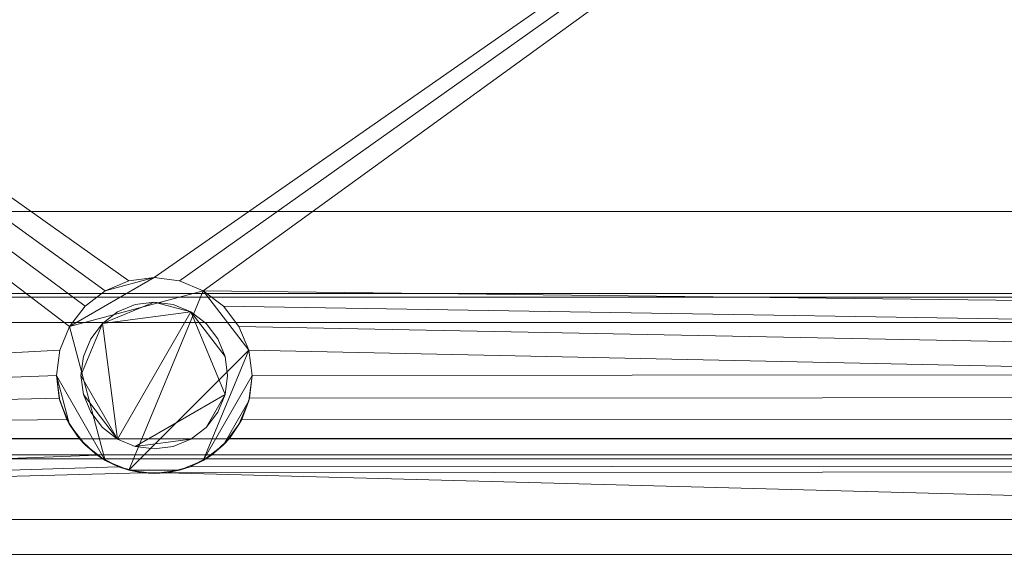
# Model space of a CAD drawing. Units: inches. Extents: x -18555 to -18136, y -13012 to -12196.
# Drawn here: x -18248 to -18228, y -12640 to -12629 of the extents above; entities that cross this region are included whole.
import ezdxf

# ---------------------------------------------------------------- set-up
doc = ezdxf.new("R2010")
doc.units = ezdxf.units.IN
doc.header["$MEASUREMENT"] = 0
doc.layers.add("OUM-display-case-CAD-drawing-6' 3D-View$0$M-EQPM", color=50, linetype='Continuous', lineweight=9)

# ---------------------------------------------------------------- blocks, each defined once
blk = doc.blocks.new("OUM-display-case-CAD-drawing-6' 3D-View$0$OUM_NRG_5_ Base - OUM-6_-5639769-OUM_6_ iso")
at = {"layer": "OUM-display-case-CAD-drawing-6' 3D-View$0$M-EQPM"}
mesh = blk.add_polyface(dxfattribs=at)
corners = [(72, -50.523, 5.125), (72, -18.932, 5.125), (0, -18.932, 5.125), (0, -50.523, 5.125)]
mesh.append_faces([[corners[k] for k in face] for face in [(0, 1, 2, 3)]])
mesh = blk.add_polyface(dxfattribs=at)
corners = [(72, -18.956, 5.125), (72, -53.344, 5.125), (0, -53.344, 5.125), (0, -18.956, 5.125)]
mesh.append_faces([[corners[k] for k in face] for face in [(3, 0, 1, 2)]])
mesh = blk.add_polyface(dxfattribs=at)
corners = [(72, -20.501, 1.814), (72, -48.864, 1.814), (64.827, -48.864, 1.814), (65.092, -48.471, 1.814), (65.256, -48.028, 1.814), (65.313, -47.557, 1.814), (65.244, -47.04, 1.814), (65.045, -46.557, 1.814), (64.727, -46.143, 1.814), (64.312, -45.825, 1.814), (63.83, -45.626, 1.814), (63.312, -45.557, 1.814), (62.795, -45.626, 1.814), (62.313, -45.825, 1.814), (61.898, -46.143, 1.814), (61.58, -46.557, 1.814), (61.381, -47.04, 1.814), (61.312, -47.557, 1.814), (61.369, -48.028, 1.814), (61.533, -48.471, 1.814), (61.798, -48.864, 1.814), (37.535, -48.864, 1.814), (37.789, -48.477, 1.814), (37.946, -48.041, 1.814), (38, -47.581, 1.814), (37.932, -47.064, 1.814), (37.732, -46.581, 1.814), (37.414, -46.167, 1.814), (37, -45.849, 1.814), (36.518, -45.65, 1.814), (36, -45.581, 1.814), (35.482, -45.65, 1.814), (35, -45.849, 1.814), (34.586, -46.167, 1.814), (34.268, -46.581, 1.814), (34.068, -47.064, 1.814), (34, -47.581, 1.814), (34.054, -48.041, 1.814), (34.211, -48.477, 1.814), (34.465, -48.864, 1.814), (0, -48.864, 1.814), (0, -20.501, 1.814)]
mesh.append_faces([[corners[k] for k in face] for face in [(3, 1, 2), (40, 38, 39)]], dxfattribs={"vtx0": -1})
mesh.append_faces([[corners[k] for k in face] for face in [(9, 1, 8), (8, 1, 7), (38, 40, 37), (30, 0, 29), (29, 0, 28)]], dxfattribs={"vtx0": -1, "vtx1": -1})
mesh.append_faces([[corners[k] for k in face] for face in [(1, 3, 4), (1, 6, 7), (0, 10, 11), (41, 31, 32)]], dxfattribs={"vtx0": -1, "vtx2": -1})
mesh.append_faces([[corners[k] for k in face] for face in [(4, 5, 1), (5, 6, 1), (12, 13, 0), (11, 12, 0), (36, 37, 40), (35, 36, 40), (33, 34, 41), (32, 33, 41), (24, 25, 17)]], dxfattribs={"vtx1": -1, "vtx2": -1})
mesh.append_faces([[corners[k] for k in face] for face in [(13, 14, 28, 0)]], dxfattribs={"vtx1": -1, "vtx2": -1, "vtx3": -1})
mesh.append_faces([[corners[k] for k in face] for face in [(18, 19, 22, 23), (17, 18, 23, 24), (9, 10, 0, 1), (14, 15, 27, 28), (15, 16, 26, 27), (16, 17, 25, 26), (34, 35, 40, 41), (30, 31, 41, 0)]], dxfattribs={"vtx1": -1, "vtx3": -1})
mesh.append_faces([[corners[k] for k in face] for face in [(19, 20, 21, 22)]], dxfattribs={"vtx3": -1})
mesh = blk.add_polyface(dxfattribs=at)
corners = [(72, -53.535, 14.862), (72, -26.727, 18.074), (0, -26.727, 18.074), (0, -53.535, 14.862)]
mesh.append_faces([[corners[k] for k in face] for face in [(3, 0, 1, 2)]])
mesh = blk.add_polyface(dxfattribs=at)
corners = [(72, -26.747, 8.334), (72, -44.231, 7.704), (0, -44.231, 7.704), (0, -26.747, 8.334)]
mesh.append_faces([[corners[k] for k in face] for face in [(3, 0, 1, 2)]])
mesh = blk.add_polyface(dxfattribs=at)
corners = [(72, -44.231, 7.704), (72, -26.747, 8.334), (0, -26.747, 8.334), (0, -44.231, 7.704)]
mesh.append_faces([[corners[k] for k in face] for face in [(0, 1, 2, 3)]])
mesh = blk.add_polyface(dxfattribs=at)
corners = [(72, -44.231, 7.704), (72, -45.906, 6.488), (0, -45.906, 6.488), (0, -44.231, 7.704)]
mesh.append_faces([[corners[k] for k in face] for face in [(3, 0, 1, 2)]])
mesh = blk.add_polyface(dxfattribs=at)
corners = [(72, -45.906, 6.488), (72, -44.231, 7.704), (0, -44.231, 7.704), (0, -45.906, 6.488)]
mesh.append_faces([[corners[k] for k in face] for face in [(0, 1, 2, 3)]])
mesh = blk.add_polyface(dxfattribs=at)
corners = [(34, -47.581, 4), (34.068, -47.064, 4), (34.268, -46.581, 4), (34.586, -46.167, 4), (35, -45.849, 4), (35.482, -45.65, 4), (36, -45.581, 4), (36.518, -45.65, 4), (37, -45.849, 4), (37.414, -46.167, 4), (37.732, -46.581, 4), (37.932, -47.064, 4), (38, -47.581, 4), (37.932, -48.099, 4), (37.732, -48.581, 4), (37.414, -48.996, 4), (37, -49.313, 4), (36.518, -49.513, 4), (36, -49.581, 4), (35.482, -49.513, 4), (35, -49.313, 4), (34.586, -48.996, 4), (34.268, -48.581, 4), (34.068, -48.099, 4)]
mesh.append_faces([[corners[k] for k in face] for face in [(8, 11, 19)]], dxfattribs={"vtx0": -1, "vtx1": -1, "vtx2": -1})
mesh.append_faces([[corners[k] for k in face] for face in [(6, 2, 3, 4)]], dxfattribs={"vtx0": -1, "vtx3": -1})
mesh.append_faces([[corners[k] for k in face] for face in [(14, 15, 13)]], dxfattribs={"vtx1": -1})
mesh.append_faces([[corners[k] for k in face] for face in [(11, 12, 16)]], dxfattribs={"vtx1": -1, "vtx2": -1})
mesh.append_faces([[corners[k] for k in face] for face in [(16, 17, 19, 11), (19, 20, 2, 8)]], dxfattribs={"vtx1": -1, "vtx2": -1, "vtx3": -1})
mesh.append_faces([[corners[k] for k in face] for face in [(15, 16, 12, 13)]], dxfattribs={"vtx1": -1, "vtx3": -1})
mesh.append_faces([[corners[k] for k in face] for face in [(17, 18, 19), (22, 23, 0), (9, 10, 11, 8), (4, 5, 6)]], dxfattribs={"vtx2": -1})
mesh.append_faces([[corners[k] for k in face] for face in [(20, 21, 22, 0), (6, 7, 8, 2), (0, 1, 2, 20)]], dxfattribs={"vtx2": -1, "vtx3": -1})
mesh = blk.add_polyface(dxfattribs=at)
corners = [(38, -47.581, 4), (37.932, -47.064, 4), (37.732, -46.581, 4), (37.414, -46.167, 4), (37, -45.849, 4), (36.518, -45.65, 4), (36, -45.581, 4), (35.482, -45.65, 4), (35, -45.849, 4), (34.586, -46.167, 4), (34.268, -46.581, 4), (34.068, -47.064, 4), (34, -47.581, 4), (34, -47.581, 1.814), (34.068, -47.064, 1.814), (34.268, -46.581, 1.814), (34.586, -46.167, 1.814), (35, -45.849, 1.814), (35.482, -45.65, 1.814), (36, -45.581, 1.814), (36.518, -45.65, 1.814), (37, -45.849, 1.814), (37.414, -46.167, 1.814), (37.732, -46.581, 1.814), (37.932, -47.064, 1.814), (38, -47.581, 1.814)]
mesh.append_faces([[corners[k] for k in face] for face in [(3, 22, 23, 2), (2, 23, 24, 1), (5, 20, 21, 4), (4, 21, 22, 3)]], dxfattribs={"vtx0": -1, "vtx2": -1})
mesh.append_faces([[corners[k] for k in face] for face in [(13, 14, 11, 12)]], dxfattribs={"vtx1": -1})
mesh.append_faces([[corners[k] for k in face] for face in [(19, 20, 5, 6), (16, 17, 8, 9), (17, 18, 7, 8), (14, 15, 10, 11), (15, 16, 9, 10), (6, 7, 18, 19)]], dxfattribs={"vtx1": -1, "vtx3": -1})
mesh.append_faces([[corners[k] for k in face] for face in [(25, 0, 1, 24)]], dxfattribs={"vtx2": -1})
mesh = blk.add_polyface(dxfattribs=at)
corners = [(72, -45.906, 6.488), (72, -45.982, 6.485), (0, -45.982, 6.485), (0, -45.906, 6.488)]
mesh.append_faces([[corners[k] for k in face] for face in [(0, 1, 2, 3)]])
mesh = blk.add_polyface(dxfattribs=at)
corners = [(72, -45.982, 6.485), (72, -45.906, 6.488), (0, -45.906, 6.488), (0, -45.982, 6.485)]
mesh.append_faces([[corners[k] for k in face] for face in [(0, 1, 2, 3)]])
mesh = blk.add_polyface(dxfattribs=at)
corners = [(72, -45.982, 6.485), (72, -46.501, 6.185), (0, -46.501, 6.185), (0, -45.982, 6.485)]
mesh.append_faces([[corners[k] for k in face] for face in [(0, 1, 2, 3)]])
mesh = blk.add_polyface(dxfattribs=at)
corners = [(72, -46.501, 6.185), (72, -45.982, 6.485), (0, -45.982, 6.485), (0, -46.501, 6.185)]
mesh.append_faces([[corners[k] for k in face] for face in [(3, 0, 1, 2)]])
mesh = blk.add_polyface(dxfattribs=at)
corners = [(34.5, -47.581, 4), (34.551, -47.97, 4), (34.701, -48.331, 4), (34.939, -48.642, 4), (35.25, -48.88, 4), (35.612, -49.03, 4), (36, -49.081, 4), (36.388, -49.03, 4), (36.75, -48.88, 4), (37.061, -48.642, 4), (37.299, -48.331, 4), (37.449, -47.97, 4), (37.5, -47.581, 4), (37.449, -47.193, 4), (37.299, -46.831, 4), (37.061, -46.521, 4), (36.75, -46.282, 4), (36.388, -46.133, 4), (36, -46.081, 4), (35.612, -46.133, 4), (35.25, -46.282, 4), (34.939, -46.521, 4), (34.701, -46.831, 4), (34.551, -47.193, 4)]
mesh.append_faces([[corners[k] for k in face] for face in [(11, 9, 10)]], dxfattribs={"vtx0": -1})
mesh.append_faces([[corners[k] for k in face] for face in [(21, 4, 16, 18)]], dxfattribs={"vtx0": -1, "vtx1": -1, "vtx2": -1, "vtx3": -1})
mesh.append_faces([[corners[k] for k in face] for face in [(11, 16, 4, 5)]], dxfattribs={"vtx0": -1, "vtx1": -1, "vtx3": -1})
mesh.append_faces([[corners[k] for k in face] for face in [(16, 11, 12, 13)]], dxfattribs={"vtx0": -1, "vtx3": -1})
mesh.append_faces([[corners[k] for k in face] for face in [(8, 9, 11, 5), (0, 1, 4, 21)]], dxfattribs={"vtx1": -1, "vtx2": -1, "vtx3": -1})
mesh.append_faces([[corners[k] for k in face] for face in [(6, 7, 8, 5), (16, 17, 18), (22, 23, 0, 21), (19, 20, 21, 18)]], dxfattribs={"vtx2": -1})
mesh.append_faces([[corners[k] for k in face] for face in [(1, 2, 3, 4), (13, 14, 15, 16)]], dxfattribs={"vtx3": -1})
mesh = blk.add_polyface(dxfattribs=at)
corners = [(34.5, -47.581), (34.551, -47.193), (34.701, -46.831), (34.939, -46.521), (35.25, -46.282), (35.612, -46.133), (36, -46.081), (36.388, -46.133), (36.75, -46.282), (37.061, -46.521), (37.299, -46.831), (37.449, -47.193), (37.5, -47.581), (37.449, -47.97), (37.299, -48.331), (37.061, -48.642), (36.75, -48.88), (36.388, -49.03), (36, -49.081), (35.612, -49.03), (35.25, -48.88), (34.939, -48.642), (34.701, -48.331), (34.551, -47.97)]
mesh.append_faces([[corners[k] for k in face] for face in [(15, 13, 14)]], dxfattribs={"vtx0": -1})
mesh.append_faces([[corners[k] for k in face] for face in [(20, 8, 13, 19), (16, 19, 13, 15)]], dxfattribs={"vtx0": -1, "vtx1": -1, "vtx2": -1})
mesh.append_faces([[corners[k] for k in face] for face in [(3, 8, 20, 0)]], dxfattribs={"vtx0": -1, "vtx1": -1, "vtx2": -1, "vtx3": -1})
mesh.append_faces([[corners[k] for k in face] for face in [(20, 23, 0)]], dxfattribs={"vtx0": -1, "vtx2": -1})
mesh.append_faces([[corners[k] for k in face] for face in [(8, 11, 12, 13)]], dxfattribs={"vtx0": -1, "vtx3": -1})
mesh.append_faces([[corners[k] for k in face] for face in [(9, 10, 11, 8), (21, 22, 23, 20)]], dxfattribs={"vtx2": -1})
mesh.append_faces([[corners[k] for k in face] for face in [(6, 7, 8, 3)]], dxfattribs={"vtx2": -1, "vtx3": -1})
mesh.append_faces([[corners[k] for k in face] for face in [(3, 4, 5, 6), (0, 1, 2, 3), (16, 17, 18, 19)]], dxfattribs={"vtx3": -1})
mesh = blk.add_polyface(dxfattribs=at)
corners = [(34.5, -47.581, 4), (34.551, -47.193, 4), (34.701, -46.831, 4), (34.939, -46.521, 4), (35.25, -46.282, 4), (35.612, -46.133, 4), (36, -46.081, 4), (36.388, -46.133, 4), (36.75, -46.282, 4), (37.061, -46.521, 4), (37.299, -46.831, 4), (37.449, -47.193, 4), (37.5, -47.581, 4), (37.5, -47.581), (37.449, -47.193), (37.299, -46.831), (37.061, -46.521), (36.75, -46.282), (36.388, -46.133), (36, -46.081), (35.612, -46.133), (35.25, -46.282), (34.939, -46.521), (34.701, -46.831), (34.551, -47.193), (34.5, -47.581)]
mesh.append_faces([[corners[k] for k in face] for face in [(1, 24, 25, 0)]], dxfattribs={"vtx0": -1})
mesh.append_faces([[corners[k] for k in face] for face in [(8, 17, 18, 7), (9, 16, 17, 8), (7, 18, 19, 6), (5, 20, 21, 4), (4, 21, 22, 3), (2, 23, 24, 1), (3, 22, 23, 2), (20, 5, 6, 19)]], dxfattribs={"vtx0": -1, "vtx2": -1})
mesh.append_faces([[corners[k] for k in face] for face in [(13, 14, 11, 12)]], dxfattribs={"vtx1": -1})
mesh.append_faces([[corners[k] for k in face] for face in [(10, 11, 14, 15), (9, 10, 15, 16)]], dxfattribs={"vtx1": -1, "vtx3": -1})
mesh = blk.add_polyface(dxfattribs=at)
corners = [(72, -46.501, 6.185), (72, -48.876, 6.185), (0, -48.876, 6.185), (0, -46.501, 6.185)]
mesh.append_faces([[corners[k] for k in face] for face in [(3, 0, 1, 2)]])
mesh = blk.add_polyface(dxfattribs=at)
corners = [(72, -48.876, 6.185), (72, -46.501, 6.185), (0, -46.501, 6.185), (0, -48.876, 6.185)]
mesh.append_faces([[corners[k] for k in face] for face in [(3, 0, 1, 2)]])
mesh = blk.add_polyface(dxfattribs=at)
corners = [(34, -47.581, 4), (34.068, -48.099, 4), (34.268, -48.581, 4), (34.586, -48.996, 4), (35, -49.313, 4), (35.482, -49.513, 4), (36, -49.581, 4), (36.518, -49.513, 4), (37, -49.313, 4), (37.414, -48.996, 4), (37.732, -48.581, 4), (37.932, -48.099, 4), (38, -47.581, 4), (38, -47.581, 1.814), (37.946, -48.041, 1.814), (37.789, -48.477, 1.814), (37.535, -48.864, 1.814), (37.535, -48.864, 0), (37.17, -49.204, 0), (36.732, -49.443, 0), (36.249, -49.566, 0), (35.751, -49.566, 0), (35.268, -49.443, 0), (34.83, -49.204, 0), (34.465, -48.864, 0), (34.465, -48.864, 1.814), (34.211, -48.477, 1.814), (34.054, -48.041, 1.814), (34, -47.581, 1.814)]
mesh.append_faces([[corners[k] for k in face] for face in [(0, 27, 28), (18, 16, 17)]], dxfattribs={"vtx0": -1})
mesh.append_faces([[corners[k] for k in face] for face in [(4, 23, 3), (26, 2, 25), (20, 7, 19), (19, 8, 18), (8, 19, 7), (12, 14, 11), (21, 6, 20)]], dxfattribs={"vtx0": -1, "vtx1": -1})
mesh.append_faces([[corners[k] for k in face] for face in [(3, 23, 25), (18, 9, 16)]], dxfattribs={"vtx0": -1, "vtx1": -1, "vtx2": -1})
mesh.append_faces([[corners[k] for k in face] for face in [(1, 26, 27), (4, 22, 23), (27, 0, 1), (11, 14, 15), (10, 15, 16), (18, 8, 9), (20, 6, 7), (16, 9, 10)]], dxfattribs={"vtx0": -1, "vtx2": -1})
mesh.append_faces([[corners[k] for k in face] for face in [(13, 14, 12)]], dxfattribs={"vtx1": -1})
mesh.append_faces([[corners[k] for k in face] for face in [(21, 22, 5), (1, 2, 26), (2, 3, 25), (4, 5, 22), (5, 6, 21), (10, 11, 15)]], dxfattribs={"vtx1": -1, "vtx2": -1})
mesh.append_faces([[corners[k] for k in face] for face in [(23, 24, 25)]], dxfattribs={"vtx2": -1})
mesh = blk.add_polyface(dxfattribs=at)
corners = [(37.5, -47.581, 4), (37.449, -47.97, 4), (37.299, -48.331, 4), (37.061, -48.642, 4), (36.75, -48.88, 4), (36.388, -49.03, 4), (36, -49.081, 4), (35.612, -49.03, 4), (35.25, -48.88, 4), (34.939, -48.642, 4), (34.701, -48.331, 4), (34.551, -47.97, 4), (34.5, -47.581, 4), (34.5, -47.581), (34.551, -47.97), (34.701, -48.331), (34.939, -48.642), (35.25, -48.88), (35.612, -49.03), (36, -49.081), (36.388, -49.03), (36.75, -48.88), (37.061, -48.642), (37.299, -48.331), (37.449, -47.97), (37.5, -47.581)]
mesh.append_faces([[corners[k] for k in face] for face in [(1, 24, 25, 0)]], dxfattribs={"vtx0": -1})
mesh.append_faces([[corners[k] for k in face] for face in [(11, 14, 15, 10), (10, 15, 16, 9), (8, 17, 18, 7), (9, 16, 17, 8), (7, 18, 19, 6), (5, 20, 21, 4), (4, 21, 22, 3), (2, 23, 24, 1), (3, 22, 23, 2), (20, 5, 6, 19)]], dxfattribs={"vtx0": -1, "vtx2": -1})
mesh.append_faces([[corners[k] for k in face] for face in [(12, 13, 14, 11)]], dxfattribs={"vtx2": -1})
mesh = blk.add_polyface(dxfattribs=at)
corners = [(72, -48.864, 0), (72, -50.523, 0), (0, -50.523, 0), (0, -48.864, 0), (34.465, -48.864, 0), (34.83, -49.204, 0), (35.268, -49.443, 0), (35.751, -49.566, 0), (36.249, -49.566, 0), (36.732, -49.443, 0), (37.17, -49.204, 0), (37.535, -48.864, 0), (61.798, -48.864, 0), (62.161, -49.193, 0), (62.593, -49.423, 0), (63.068, -49.542, 0), (63.557, -49.542, 0), (64.032, -49.423, 0), (64.464, -49.193, 0), (64.827, -48.864, 0)]
mesh.append_faces([[corners[k] for k in face] for face in [(17, 1, 16), (7, 2, 6), (6, 2, 5)]], dxfattribs={"vtx0": -1, "vtx1": -1})
mesh.append_faces([[corners[k] for k in face] for face in [(1, 17, 18), (2, 7, 8, 1)]], dxfattribs={"vtx0": -1, "vtx2": -1})
mesh.append_faces([[corners[k] for k in face] for face in [(12, 13, 10, 11), (4, 5, 2, 3)]], dxfattribs={"vtx1": -1})
mesh.append_faces([[corners[k] for k in face] for face in [(15, 16, 1, 8)]], dxfattribs={"vtx1": -1, "vtx2": -1, "vtx3": -1})
mesh.append_faces([[corners[k] for k in face] for face in [(14, 15, 8, 9), (13, 14, 9, 10)]], dxfattribs={"vtx1": -1, "vtx3": -1})
mesh.append_faces([[corners[k] for k in face] for face in [(19, 0, 1, 18)]], dxfattribs={"vtx2": -1})
mesh = blk.add_polyface(dxfattribs=at)
corners = [(72, -48.864, 1.814), (72, -48.864, 0), (64.827, -48.864, 0), (64.827, -48.864, 1.814), (0, -48.864, 0), (0, -48.864, 1.814), (34.465, -48.864, 1.814), (34.465, -48.864, 0), (37.535, -48.864, 0), (37.535, -48.864, 1.814), (61.798, -48.864, 1.814), (61.798, -48.864, 0)]
mesh.append_faces([[corners[k] for k in face] for face in [(3, 0, 1, 2), (6, 7, 4, 5), (9, 10, 11, 8)]])
mesh = blk.add_polyface(dxfattribs=at)
corners = [(72, -48.876, 6.185), (72, -49.201, 6.373), (0, -49.201, 6.373), (0, -48.876, 6.185)]
mesh.append_faces([[corners[k] for k in face] for face in [(0, 1, 2, 3)]])
mesh = blk.add_polyface(dxfattribs=at)
corners = [(72, -49.201, 6.373), (72, -48.876, 6.185), (0, -48.876, 6.185), (0, -49.201, 6.373)]
mesh.append_faces([[corners[k] for k in face] for face in [(0, 1, 2, 3)]])
mesh = blk.add_polyface(dxfattribs=at)
corners = [(72, -49.201, 6.373), (72, -49.285, 6.37), (0, -49.285, 6.37), (0, -49.201, 6.373)]
mesh.append_faces([[corners[k] for k in face] for face in [(0, 1, 2, 3)]])
mesh = blk.add_polyface(dxfattribs=at)
corners = [(72, -49.285, 6.37), (72, -49.201, 6.373), (0, -49.201, 6.373), (0, -49.285, 6.37)]
mesh.append_faces([[corners[k] for k in face] for face in [(3, 0, 1, 2)]])
mesh = blk.add_polyface(dxfattribs=at)
corners = [(72, -49.285, 6.37), (72, -51.237, 7.452), (0, -51.237, 7.452), (0, -49.285, 6.37)]
mesh.append_faces([[corners[k] for k in face] for face in [(0, 1, 2, 3)]])
mesh = blk.add_polyface(dxfattribs=at)
corners = [(72, -51.237, 7.452), (72, -49.285, 6.37), (0, -49.285, 6.37), (0, -51.237, 7.452)]
mesh.append_faces([[corners[k] for k in face] for face in [(0, 1, 2, 3)]])
mesh = blk.add_polyface(dxfattribs=at)
corners = [(72, -50.523, 0.961), (72, -50.523, 5.125), (0, -50.523, 5.125), (0, -50.523, 0.961)]
mesh.append_faces([[corners[k] for k in face] for face in [(3, 0, 1, 2)]])
mesh = blk.add_polyface(dxfattribs=at)
corners = [(72, -50.523, 0), (72, -50.523, 0.961), (0, -50.523, 0.961), (0, -50.523, 0)]
mesh.append_faces([[corners[k] for k in face] for face in [(0, 1, 2, 3)]])
mesh = blk.add_polyface(dxfattribs=at)
corners = [(72, -50.523, 5.125), (72, -50.523, 0.961), (0, -50.523, 0.961), (0, -50.523, 5.125)]
mesh.append_faces([[corners[k] for k in face] for face in [(3, 0, 1, 2)]])
mesh = blk.add_polyface(dxfattribs=at)
corners = [(72, -53.344, 5.125), (72, -50.523, 5.125), (0, -50.523, 5.125), (0, -53.344, 5.125)]
mesh.append_faces([[corners[k] for k in face] for face in [(3, 0, 1, 2)]])
mesh = blk.add_polyface(dxfattribs=at)
corners = [(72, -50.523, 0.961), (72, -54.523, 0.961), (0, -54.523, 0.961), (0, -50.523, 0.961)]
mesh.append_faces([[corners[k] for k in face] for face in [(3, 0, 1, 2)]])
mesh = blk.add_polyface(dxfattribs=at)
corners = [(72, -51.237, 7.452), (72, -52.606, 7.562), (72, -53.915, 7.979), (72, -55.093, 8.684), (72, -56.081, 9.638), (72, -56.826, 10.791), (72, -57.29, 12.084), (72, -57.447, 13.448), (0, -57.447, 13.448), (0, -57.29, 12.084), (0, -56.826, 10.791), (0, -56.081, 9.638), (0, -55.093, 8.684), (0, -53.915, 7.979), (0, -52.606, 7.562), (0, -51.237, 7.452)]
mesh.append_faces([[corners[k] for k in face] for face in [(1, 14, 15, 0)]], dxfattribs={"vtx0": -1})
mesh.append_faces([[corners[k] for k in face] for face in [(6, 9, 10, 5), (5, 10, 11, 4), (4, 11, 12, 3), (3, 12, 13, 2), (2, 13, 14, 1)]], dxfattribs={"vtx0": -1, "vtx2": -1})
mesh.append_faces([[corners[k] for k in face] for face in [(7, 8, 9, 6)]], dxfattribs={"vtx2": -1})
mesh = blk.add_polyface(dxfattribs=at)
corners = [(72, -57.447, 13.448), (72, -57.29, 12.084), (72, -56.826, 10.791), (72, -56.081, 9.638), (72, -55.093, 8.684), (72, -53.915, 7.979), (72, -52.606, 7.562), (72, -51.237, 7.452), (0, -51.237, 7.452), (0, -52.606, 7.562), (0, -53.915, 7.979), (0, -55.093, 8.684), (0, -56.081, 9.638), (0, -56.826, 10.791), (0, -57.29, 12.084), (0, -57.447, 13.448)]
mesh.append_faces([[corners[k] for k in face] for face in [(9, 6, 7, 8)]], dxfattribs={"vtx0": -1})
mesh.append_faces([[corners[k] for k in face] for face in [(10, 5, 6, 9), (11, 4, 5, 10), (4, 11, 12, 3), (13, 2, 3, 12), (14, 1, 2, 13)]], dxfattribs={"vtx0": -1, "vtx2": -1})
mesh.append_faces([[corners[k] for k in face] for face in [(15, 0, 1, 14)]], dxfattribs={"vtx2": -1})
blk = doc.blocks.new("OUM-display-case-CAD-drawing-6' 3D-View")
at = {"layer": "OUM-display-case-CAD-drawing-6' 3D-View$0$M-EQPM"}
blk.add_blockref("OUM-display-case-CAD-drawing-6' 3D-View$0$OUM_NRG_5_ Base - OUM-6_-5639769-OUM_6_ iso", (-18521.676, -12588.187), dxfattribs=at)

msp = doc.modelspace()

# ---------------------------------------------------------------- block references
msp.add_blockref("OUM-display-case-CAD-drawing-6' 3D-View", (240, 0))

doc.saveas('drawing.dxf')
